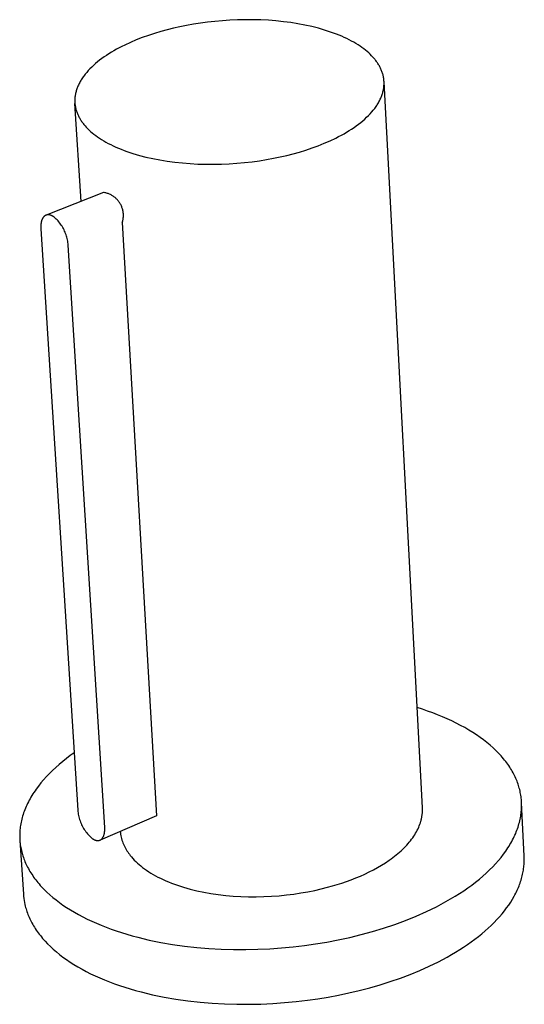
# Model space of a CAD drawing. Units: millimetres. Extents: x -296 to 339, y -296 to 302.
# Drawn here: x -296 to -253, y -296 to -213 of the extents above; entities that cross this region are included whole.
import ezdxf

# ---------------------------------------------------------------- set-up
doc = ezdxf.new("R2010")
doc.units = ezdxf.units.MM
doc.header["$MEASUREMENT"] = 0
doc.layers.add('Default', color=7, linetype='Continuous', true_color=0x000000)

msp = doc.modelspace()

# ---------------------------------------------------------------- linework, layer by layer
at = {"layer": 'Default', "color": 7, "true_color": 0xffffff}
for p, q in [((-280.937, -213.196), (-281.517, -213.299)), ((-280.341, -213.102), (-280.937, -213.196)), ((-279.732, -213.021), (-280.341, -213.102)), ((-279.11, -212.952), (-279.732, -213.021)), ((-278.477, -212.896), (-279.11, -212.952)), ((-277.836, -212.853), (-278.477, -212.896)), ((-277.188, -212.825), (-277.836, -212.853)), ((-276.536, -212.812), (-277.188, -212.825)), ((-275.882, -212.814), (-276.536, -212.812)), ((-275.23, -212.832), (-275.882, -212.814)), ((-274.58, -212.866), (-275.23, -212.832)), ((-273.936, -212.916), (-274.58, -212.866)), ((-273.301, -212.981), (-273.936, -212.916)), ((-272.677, -213.063), (-273.301, -212.981)), ((-272.067, -213.16), (-272.677, -213.063)), ((-271.473, -213.271), (-272.067, -213.16)), ((-284.228, -213.974), (-284.754, -214.146)), ((-283.696, -213.815), (-284.228, -213.974)), ((-283.161, -213.668), (-283.696, -213.815)), ((-282.625, -213.535), (-283.161, -213.668)), ((-282.08, -213.413), (-282.625, -213.535)), ((-281.517, -213.299), (-282.08, -213.413)), ((-270.896, -213.398), (-271.473, -213.271)), ((-270.34, -213.538), (-270.896, -213.398)), ((-269.807, -213.692), (-270.34, -213.538)), ((-269.549, -213.774), (-269.807, -213.692)), ((-269.297, -213.858), (-269.549, -213.774)), ((-269.051, -213.946), (-269.297, -213.858)), ((-268.812, -214.036), (-269.051, -213.946)), ((-286.282, -214.743), (-286.766, -214.967)), ((-285.784, -214.531), (-286.282, -214.743)), ((-285.274, -214.332), (-285.784, -214.531)), ((-284.754, -214.146), (-285.274, -214.332)), ((-268.58, -214.129), (-268.812, -214.036)), ((-268.354, -214.224), (-268.58, -214.129)), ((-268.136, -214.322), (-268.354, -214.224)), ((-267.924, -214.421), (-268.136, -214.322)), ((-267.719, -214.524), (-267.924, -214.421)), ((-267.522, -214.628), (-267.719, -214.524)), ((-267.332, -214.734), (-267.522, -214.628)), ((-267.149, -214.841), (-267.332, -214.734)), ((-266.973, -214.95), (-267.149, -214.841)), ((-287.899, -215.579), (-288.11, -215.71)), ((-287.682, -215.451), (-287.899, -215.579)), ((-287.46, -215.326), (-287.682, -215.451)), ((-287.234, -215.203), (-287.46, -215.326)), ((-287.002, -215.084), (-287.234, -215.203)), ((-286.766, -214.967), (-287.002, -215.084)), ((-266.804, -215.061), (-266.973, -214.95)), ((-266.643, -215.173), (-266.804, -215.061)), ((-266.489, -215.287), (-266.643, -215.173)), ((-266.342, -215.401), (-266.489, -215.287)), ((-266.203, -215.516), (-266.342, -215.401)), ((-266.07, -215.633), (-266.203, -215.516)), ((-265.945, -215.75), (-266.07, -215.633)), ((-289.072, -216.4), (-289.244, -216.544)), ((-288.892, -216.258), (-289.072, -216.4)), ((-288.706, -216.117), (-288.892, -216.258)), ((-288.514, -215.979), (-288.706, -216.117)), ((-288.315, -215.843), (-288.514, -215.979)), ((-288.11, -215.71), (-288.315, -215.843)), ((-265.827, -215.867), (-265.945, -215.75)), ((-265.716, -215.985), (-265.827, -215.867)), ((-265.61, -216.105), (-265.716, -215.985)), ((-265.559, -216.165), (-265.61, -216.105)), ((-265.51, -216.227), (-265.559, -216.165)), ((-265.462, -216.288), (-265.51, -216.227)), ((-265.415, -216.351), (-265.462, -216.288)), ((-265.369, -216.414), (-265.415, -216.351)), ((-265.325, -216.478), (-265.369, -216.414)), ((-265.283, -216.542), (-265.325, -216.478)), ((-265.242, -216.607), (-265.283, -216.542)), ((-290.057, -217.367), (-290.119, -217.443)), ((-289.993, -217.29), (-290.057, -217.367)), ((-289.858, -217.138), (-289.993, -217.29)), ((-289.716, -216.988), (-289.858, -217.138)), ((-289.566, -216.838), (-289.716, -216.988)), ((-289.409, -216.69), (-289.566, -216.838)), ((-289.244, -216.544), (-289.409, -216.69)), ((-265.202, -216.673), (-265.242, -216.607)), ((-265.164, -216.739), (-265.202, -216.673)), ((-265.128, -216.805), (-265.164, -216.739)), ((-265.093, -216.872), (-265.128, -216.805)), ((-265.06, -216.94), (-265.093, -216.872)), ((-265.028, -217.008), (-265.06, -216.94)), ((-264.998, -217.077), (-265.028, -217.008)), ((-264.97, -217.147), (-264.998, -217.077)), ((-264.943, -217.216), (-264.97, -217.147)), ((-264.918, -217.287), (-264.943, -217.216)), ((-264.895, -217.358), (-264.918, -217.287)), ((-264.874, -217.429), (-264.895, -217.358)), ((-290.583, -218.142), (-290.624, -218.22)), ((-290.54, -218.064), (-290.583, -218.142)), ((-290.495, -217.986), (-290.54, -218.064)), ((-290.447, -217.908), (-290.495, -217.986)), ((-290.398, -217.83), (-290.447, -217.908)), ((-290.346, -217.752), (-290.398, -217.83)), ((-290.292, -217.675), (-290.346, -217.752)), ((-290.237, -217.598), (-290.292, -217.675)), ((-290.179, -217.52), (-290.237, -217.598)), ((-290.119, -217.443), (-290.179, -217.52)), ((-264.854, -217.501), (-264.874, -217.429)), ((-264.837, -217.573), (-264.854, -217.501)), ((-264.821, -217.645), (-264.837, -217.573)), ((-264.807, -217.718), (-264.821, -217.645)), ((-264.795, -217.792), (-264.807, -217.718)), ((-264.785, -217.866), (-264.795, -217.792)), ((-264.777, -217.94), (-264.785, -217.866)), ((-264.771, -218.015), (-264.777, -217.94)), ((-264.766, -218.09), (-264.771, -218.015)), ((-264.764, -218.165), (-264.766, -218.09)), ((-261.512, -279.741), (-264.766, -218.09)), ((-264.764, -218.241), (-264.764, -218.165)), ((-290.917, -219), (-290.934, -219.078)), ((-290.897, -218.923), (-290.917, -219)), ((-290.875, -218.845), (-290.897, -218.923)), ((-290.852, -218.767), (-290.875, -218.845)), ((-290.825, -218.689), (-290.852, -218.767)), ((-290.797, -218.611), (-290.825, -218.689)), ((-290.767, -218.533), (-290.797, -218.611)), ((-290.734, -218.454), (-290.767, -218.533)), ((-290.7, -218.376), (-290.734, -218.454)), ((-290.663, -218.298), (-290.7, -218.376)), ((-290.624, -218.22), (-290.663, -218.298)), ((-264.898, -219.089), (-264.876, -219.011)), ((-264.876, -219.011), (-264.855, -218.933)), ((-264.855, -218.933), (-264.836, -218.855)), ((-264.836, -218.855), (-264.82, -218.778)), ((-264.82, -218.778), (-264.806, -218.7)), ((-264.806, -218.7), (-264.794, -218.623)), ((-264.794, -218.623), (-264.783, -218.546)), ((-264.783, -218.546), (-264.775, -218.469)), ((-264.775, -218.469), (-264.77, -218.393)), ((-264.77, -218.393), (-264.766, -218.316)), ((-264.766, -218.316), (-264.764, -218.241)), ((-290.999, -219.615), (-291, -219.69)), ((-291, -219.69), (-290.999, -219.766)), ((-290.996, -219.539), (-290.999, -219.615)), ((-290.999, -219.766), (-290.996, -219.841)), ((-290.991, -219.462), (-290.996, -219.539)), ((-290.996, -219.841), (-290.991, -219.916)), ((-290.984, -219.386), (-290.991, -219.462)), ((-290.974, -219.309), (-290.984, -219.386)), ((-290.963, -219.232), (-290.974, -219.309)), ((-290.95, -219.155), (-290.963, -219.232)), ((-290.934, -219.078), (-290.95, -219.155)), ((-265.292, -219.952), (-265.245, -219.873)), ((-265.245, -219.873), (-265.201, -219.795)), ((-265.201, -219.795), (-265.159, -219.716)), ((-265.159, -219.716), (-265.118, -219.638)), ((-265.118, -219.638), (-265.081, -219.559)), ((-265.081, -219.559), (-265.045, -219.481)), ((-265.045, -219.481), (-265.011, -219.402)), ((-265.011, -219.402), (-264.98, -219.324)), ((-264.98, -219.324), (-264.951, -219.246)), ((-264.951, -219.246), (-264.923, -219.167)), ((-264.923, -219.167), (-264.898, -219.089)), ((-290.991, -219.916), (-290.984, -219.99)), ((-290.473, -228.238), (-290.991, -219.916)), ((-290.984, -219.99), (-290.975, -220.064)), ((-290.975, -220.064), (-290.964, -220.137)), ((-290.964, -220.137), (-290.951, -220.211)), ((-290.951, -220.211), (-290.936, -220.284)), ((-290.936, -220.284), (-290.92, -220.356)), ((-290.92, -220.356), (-290.901, -220.428)), ((-290.901, -220.428), (-290.881, -220.499)), ((-290.881, -220.499), (-290.859, -220.571)), ((-290.859, -220.571), (-290.835, -220.641)), ((-290.835, -220.641), (-290.81, -220.711)), ((-290.81, -220.711), (-290.783, -220.781)), ((-265.943, -220.802), (-265.806, -220.649)), ((-265.806, -220.649), (-265.677, -220.496)), ((-265.677, -220.496), (-265.616, -220.419)), ((-265.616, -220.419), (-265.556, -220.341)), ((-265.556, -220.341), (-265.499, -220.264)), ((-265.499, -220.264), (-265.444, -220.186)), ((-265.444, -220.186), (-265.391, -220.108)), ((-265.391, -220.108), (-265.34, -220.03)), ((-265.34, -220.03), (-265.292, -219.952)), ((-290.783, -220.781), (-290.754, -220.85)), ((-290.754, -220.85), (-290.723, -220.919)), ((-290.723, -220.919), (-290.691, -220.987)), ((-290.691, -220.987), (-290.657, -221.054)), ((-290.657, -221.054), (-290.621, -221.121)), ((-290.621, -221.121), (-290.584, -221.188)), ((-290.584, -221.188), (-290.545, -221.254)), ((-290.545, -221.254), (-290.505, -221.319)), ((-290.505, -221.319), (-290.463, -221.384)), ((-290.463, -221.384), (-290.42, -221.448)), ((-290.42, -221.448), (-290.375, -221.511)), ((-290.375, -221.511), (-290.329, -221.574)), ((-266.928, -221.686), (-266.746, -221.543)), ((-266.746, -221.543), (-266.57, -221.398)), ((-266.57, -221.398), (-266.402, -221.251)), ((-266.402, -221.251), (-266.241, -221.103)), ((-266.241, -221.103), (-266.088, -220.953)), ((-266.088, -220.953), (-265.943, -220.802)), ((-290.329, -221.574), (-290.282, -221.637)), ((-290.282, -221.637), (-290.233, -221.698)), ((-290.233, -221.698), (-290.183, -221.76)), ((-290.183, -221.76), (-290.131, -221.82)), ((-290.131, -221.82), (-290.024, -221.94)), ((-290.024, -221.94), (-289.909, -222.06)), ((-289.909, -222.06), (-289.787, -222.18)), ((-289.787, -222.18), (-289.657, -222.298)), ((-289.657, -222.298), (-289.521, -222.416)), ((-268.161, -222.493), (-267.94, -222.365)), ((-267.94, -222.365), (-267.726, -222.234)), ((-267.726, -222.234), (-267.517, -222.101)), ((-267.517, -222.101), (-267.314, -221.965)), ((-267.314, -221.965), (-267.118, -221.826)), ((-267.118, -221.826), (-266.928, -221.686)), ((-289.521, -222.416), (-289.377, -222.533)), ((-289.377, -222.533), (-289.225, -222.649)), ((-289.225, -222.649), (-289.066, -222.764)), ((-289.066, -222.764), (-288.899, -222.878)), ((-288.899, -222.878), (-288.725, -222.99)), ((-288.725, -222.99), (-288.543, -223.101)), ((-288.543, -223.101), (-288.354, -223.21)), ((-288.354, -223.21), (-288.157, -223.317)), ((-269.836, -223.309), (-269.336, -223.091)), ((-269.336, -223.091), (-268.852, -222.861)), ((-268.852, -222.861), (-268.617, -222.742)), ((-268.617, -222.742), (-268.386, -222.619)), ((-268.386, -222.619), (-268.161, -222.493)), ((-288.157, -223.317), (-287.953, -223.422)), ((-287.953, -223.422), (-287.742, -223.525)), ((-287.742, -223.525), (-287.523, -223.625)), ((-287.523, -223.625), (-287.297, -223.723)), ((-287.297, -223.723), (-287.064, -223.819)), ((-287.064, -223.819), (-286.823, -223.912)), ((-286.823, -223.912), (-286.576, -224.002)), ((-286.576, -224.002), (-286.323, -224.09)), ((-272.481, -224.199), (-271.94, -224.048)), ((-271.94, -224.048), (-271.402, -223.883)), ((-271.402, -223.883), (-270.871, -223.705)), ((-270.871, -223.705), (-270.348, -223.514)), ((-270.348, -223.514), (-269.836, -223.309)), ((-286.323, -224.09), (-286.063, -224.174)), ((-286.063, -224.174), (-285.524, -224.333)), ((-285.524, -224.333), (-284.961, -224.479)), ((-284.961, -224.479), (-284.377, -224.61)), ((-284.377, -224.61), (-283.774, -224.726)), ((-283.774, -224.726), (-283.154, -224.827)), ((-283.154, -224.827), (-282.519, -224.911)), ((-276.598, -224.942), (-275.964, -224.87)), ((-275.964, -224.87), (-275.344, -224.785)), ((-275.344, -224.785), (-274.738, -224.689)), ((-274.738, -224.689), (-274.149, -224.581)), ((-274.149, -224.581), (-273.577, -224.463)), ((-273.577, -224.463), (-273.024, -224.336)), ((-273.024, -224.336), (-272.481, -224.199)), ((-282.519, -224.911), (-281.873, -224.979)), ((-281.873, -224.979), (-281.217, -225.031)), ((-281.217, -225.031), (-280.555, -225.066)), ((-280.555, -225.066), (-279.889, -225.085)), ((-279.889, -225.085), (-279.223, -225.087)), ((-279.223, -225.087), (-278.558, -225.073)), ((-278.558, -225.073), (-277.897, -225.044)), ((-277.897, -225.044), (-277.243, -225)), ((-277.243, -225), (-276.598, -224.942)), ((-288.572, -227.485), (-293.428, -229.41)), ((-288.504, -227.495), (-288.572, -227.485)), ((-288.437, -227.509), (-288.504, -227.495)), ((-288.37, -227.524), (-288.437, -227.509)), ((-288.304, -227.542), (-288.37, -227.524)), ((-288.238, -227.562), (-288.304, -227.542)), ((-288.173, -227.584), (-288.238, -227.562)), ((-288.109, -227.608), (-288.173, -227.584)), ((-288.046, -227.635), (-288.109, -227.608)), ((-287.984, -227.664), (-288.046, -227.635)), ((-287.923, -227.695), (-287.984, -227.664)), ((-287.863, -227.728), (-287.923, -227.695)), ((-287.804, -227.764), (-287.863, -227.728)), ((-287.746, -227.801), (-287.804, -227.764)), ((-287.69, -227.84), (-287.746, -227.801)), ((-287.635, -227.881), (-287.69, -227.84)), ((-287.582, -227.924), (-287.635, -227.881)), ((-287.53, -227.969), (-287.582, -227.924)), ((-287.48, -228.016), (-287.53, -227.969)), ((-287.431, -228.064), (-287.48, -228.016)), ((-287.384, -228.114), (-287.431, -228.064)), ((-287.339, -228.166), (-287.384, -228.114)), ((-287.296, -228.219), (-287.339, -228.166)), ((-287.255, -228.274), (-287.296, -228.219)), ((-287.215, -228.33), (-287.255, -228.274)), ((-287.178, -228.387), (-287.215, -228.33)), ((-287.142, -228.446), (-287.178, -228.387)), ((-287.109, -228.506), (-287.142, -228.446)), ((-287.078, -228.567), (-287.109, -228.506)), ((-287.048, -228.629), (-287.078, -228.567)), ((-287.021, -228.692), (-287.048, -228.629)), ((-286.997, -228.756), (-287.021, -228.692)), ((-286.974, -228.821), (-286.997, -228.756)), ((-286.954, -228.886), (-286.974, -228.821)), ((-286.936, -228.952), (-286.954, -228.886)), ((-286.92, -229.019), (-286.936, -228.952)), ((-286.907, -229.086), (-286.92, -229.019)), ((-293.823, -229.905), (-293.833, -229.938)), ((-293.814, -229.873), (-293.823, -229.905)), ((-293.803, -229.841), (-293.814, -229.873)), ((-293.792, -229.811), (-293.803, -229.841)), ((-293.78, -229.781), (-293.792, -229.811)), ((-293.767, -229.752), (-293.78, -229.781)), ((-293.754, -229.724), (-293.767, -229.752)), ((-293.739, -229.696), (-293.754, -229.724)), ((-293.732, -229.683), (-293.739, -229.696)), ((-293.724, -229.67), (-293.732, -229.683)), ((-293.717, -229.657), (-293.724, -229.67)), ((-293.709, -229.645), (-293.717, -229.657)), ((-293.701, -229.633), (-293.709, -229.645)), ((-293.693, -229.621), (-293.701, -229.633)), ((-293.684, -229.609), (-293.693, -229.621)), ((-293.676, -229.597), (-293.684, -229.609)), ((-293.667, -229.586), (-293.676, -229.597)), ((-293.658, -229.575), (-293.667, -229.586)), ((-293.649, -229.565), (-293.658, -229.575)), ((-293.64, -229.554), (-293.649, -229.565)), ((-293.631, -229.544), (-293.64, -229.554)), ((-293.621, -229.535), (-293.631, -229.544)), ((-293.612, -229.525), (-293.621, -229.535)), ((-293.602, -229.516), (-293.612, -229.525)), ((-293.592, -229.507), (-293.602, -229.516)), ((-293.582, -229.498), (-293.592, -229.507)), ((-293.572, -229.49), (-293.582, -229.498)), ((-293.561, -229.482), (-293.572, -229.49)), ((-293.551, -229.474), (-293.561, -229.482)), ((-293.54, -229.467), (-293.551, -229.474)), ((-293.529, -229.46), (-293.54, -229.467)), ((-293.519, -229.453), (-293.529, -229.46)), ((-293.508, -229.447), (-293.519, -229.453)), ((-293.496, -229.44), (-293.508, -229.447)), ((-293.485, -229.435), (-293.496, -229.44)), ((-293.474, -229.429), (-293.485, -229.435)), ((-293.462, -229.424), (-293.474, -229.429)), ((-293.451, -229.419), (-293.462, -229.424)), ((-293.439, -229.414), (-293.451, -229.419)), ((-293.427, -229.41), (-293.439, -229.414)), ((-293.416, -229.406), (-293.427, -229.41)), ((-293.404, -229.402), (-293.416, -229.406)), ((-293.392, -229.399), (-293.404, -229.402)), ((-293.379, -229.396), (-293.392, -229.399)), ((-293.367, -229.393), (-293.379, -229.396)), ((-293.355, -229.39), (-293.367, -229.393)), ((-293.343, -229.388), (-293.355, -229.39)), ((-293.33, -229.386), (-293.343, -229.388)), ((-293.318, -229.385), (-293.33, -229.386)), ((-293.305, -229.383), (-293.318, -229.385)), ((-293.292, -229.382), (-293.305, -229.383)), ((-293.28, -229.382), (-293.292, -229.382)), ((-293.267, -229.381), (-293.28, -229.382)), ((-293.254, -229.381), (-293.267, -229.381)), ((-293.241, -229.381), (-293.254, -229.381)), ((-293.228, -229.382), (-293.241, -229.381)), ((-293.215, -229.383), (-293.228, -229.382)), ((-293.202, -229.384), (-293.215, -229.383)), ((-293.189, -229.385), (-293.202, -229.384)), ((-293.176, -229.387), (-293.189, -229.385)), ((-293.163, -229.388), (-293.176, -229.387)), ((-293.15, -229.391), (-293.163, -229.388)), ((-293.137, -229.393), (-293.15, -229.391)), ((-293.124, -229.396), (-293.137, -229.393)), ((-293.111, -229.399), (-293.124, -229.396)), ((-293.098, -229.402), (-293.111, -229.399)), ((-293.084, -229.405), (-293.098, -229.402)), ((-293.071, -229.409), (-293.084, -229.405)), ((-293.045, -229.417), (-293.071, -229.409)), ((-293.019, -229.426), (-293.045, -229.417)), ((-292.992, -229.436), (-293.019, -229.426)), ((-292.966, -229.447), (-292.992, -229.436)), ((-292.94, -229.459), (-292.966, -229.447)), ((-292.914, -229.472), (-292.94, -229.459)), ((-292.888, -229.485), (-292.914, -229.472)), ((-292.862, -229.5), (-292.888, -229.485)), ((-292.836, -229.515), (-292.862, -229.5)), ((-292.749, -229.587), (-292.836, -229.515)), ((-292.664, -229.662), (-292.749, -229.587)), ((-292.581, -229.74), (-292.664, -229.662)), ((-292.501, -229.82), (-292.581, -229.74)), ((-292.424, -229.904), (-292.501, -229.82)), ((-292.349, -229.99), (-292.424, -229.904)), ((-286.95, -229.969), (-286.932, -229.903)), ((-286.932, -229.903), (-286.917, -229.836)), ((-286.917, -229.836), (-286.904, -229.769)), ((-286.896, -229.154), (-286.907, -229.086)), ((-286.904, -229.769), (-286.894, -229.701)), ((-286.887, -229.222), (-286.896, -229.154)), ((-286.894, -229.701), (-286.886, -229.633)), ((-286.881, -229.291), (-286.887, -229.222)), ((-286.886, -229.633), (-286.88, -229.565)), ((-286.877, -229.359), (-286.881, -229.291)), ((-286.88, -229.565), (-286.877, -229.496)), ((-286.876, -229.428), (-286.877, -229.359)), ((-286.877, -229.496), (-286.876, -229.428)), ((-293.886, -230.335), (-293.887, -230.412)), ((-293.887, -230.412), (-293.885, -230.488)), ((-293.882, -230.26), (-293.886, -230.335)), ((-293.885, -230.488), (-293.882, -230.566)), ((-293.88, -230.222), (-293.882, -230.26)), ((-293.882, -230.566), (-290.745, -279.935)), ((-293.876, -230.185), (-293.88, -230.222)), ((-293.872, -230.148), (-293.876, -230.185)), ((-293.867, -230.112), (-293.872, -230.148)), ((-293.862, -230.076), (-293.867, -230.112)), ((-293.855, -230.041), (-293.862, -230.076)), ((-293.849, -230.006), (-293.855, -230.041)), ((-293.841, -229.972), (-293.849, -230.006)), ((-293.833, -229.938), (-293.841, -229.972)), ((-292.278, -230.078), (-292.349, -229.99)), ((-292.21, -230.169), (-292.278, -230.078)), ((-292.144, -230.261), (-292.21, -230.169)), ((-292.082, -230.356), (-292.144, -230.261)), ((-292.023, -230.454), (-292.082, -230.356)), ((-291.968, -230.553), (-292.023, -230.454)), ((-291.915, -230.653), (-291.968, -230.553)), ((-291.866, -230.756), (-291.915, -230.653)), ((-291.821, -230.86), (-291.866, -230.756)), ((-286.969, -230.035), (-286.95, -229.969)), ((-286.969, -230.035), (-284.069, -280.41)), ((-291.779, -230.966), (-291.821, -230.86)), ((-291.741, -231.073), (-291.779, -230.966)), ((-291.706, -231.181), (-291.741, -231.073)), ((-291.675, -231.29), (-291.706, -231.181)), ((-291.648, -231.4), (-291.675, -231.29)), ((-291.624, -231.511), (-291.648, -231.4)), ((-291.605, -231.623), (-291.624, -231.511)), ((-291.588, -231.736), (-291.605, -231.623)), ((-291.576, -231.848), (-291.588, -231.736)), ((-291.568, -231.962), (-291.576, -231.848)), ((-288.466, -281.413), (-291.568, -231.962)), ((-261.512, -271.372), (-261.961, -271.229)), ((-261.071, -271.521), (-261.512, -271.372)), ((-260.639, -271.676), (-261.071, -271.521)), ((-260.217, -271.838), (-260.639, -271.676)), ((-259.805, -272.006), (-260.217, -271.838)), ((-259.404, -272.179), (-259.805, -272.006)), ((-259.013, -272.359), (-259.404, -272.179)), ((-258.634, -272.543), (-259.013, -272.359)), ((-258.266, -272.733), (-258.634, -272.543)), ((-257.911, -272.928), (-258.266, -272.733)), ((-257.567, -273.128), (-257.911, -272.928)), ((-257.235, -273.332), (-257.567, -273.128)), ((-256.916, -273.54), (-257.235, -273.332)), ((-256.61, -273.752), (-256.916, -273.54)), ((-256.317, -273.968), (-256.61, -273.752)), ((-256.037, -274.188), (-256.317, -273.968)), ((-255.77, -274.41), (-256.037, -274.188)), ((-291.055, -275.062), (-291.39, -275.304)), ((-255.516, -274.636), (-255.77, -274.41)), ((-255.275, -274.864), (-255.516, -274.636)), ((-255.047, -275.095), (-255.275, -274.864)), ((-292.027, -275.799), (-292.328, -276.051)), ((-291.714, -275.549), (-292.027, -275.799)), ((-291.39, -275.304), (-291.714, -275.549)), ((-254.939, -275.211), (-255.047, -275.095)), ((-254.833, -275.328), (-254.939, -275.211)), ((-254.731, -275.445), (-254.833, -275.328)), ((-254.632, -275.562), (-254.731, -275.445)), ((-254.536, -275.68), (-254.632, -275.562)), ((-254.444, -275.799), (-254.536, -275.68)), ((-254.355, -275.917), (-254.444, -275.799)), ((-292.893, -276.564), (-293.157, -276.825)), ((-292.617, -276.306), (-292.893, -276.564)), ((-292.328, -276.051), (-292.617, -276.306)), ((-254.269, -276.036), (-254.355, -275.917)), ((-254.187, -276.155), (-254.269, -276.036)), ((-254.107, -276.275), (-254.187, -276.155)), ((-254.031, -276.395), (-254.107, -276.275)), ((-253.958, -276.514), (-254.031, -276.395)), ((-253.888, -276.634), (-253.958, -276.514)), ((-253.822, -276.755), (-253.888, -276.634)), ((-293.645, -277.351), (-293.87, -277.617)), ((-293.408, -277.087), (-293.645, -277.351)), ((-293.157, -276.825), (-293.408, -277.087)), ((-253.758, -276.875), (-253.822, -276.755)), ((-253.698, -276.995), (-253.758, -276.875)), ((-253.64, -277.115), (-253.698, -276.995)), ((-253.586, -277.236), (-253.64, -277.115)), ((-253.535, -277.356), (-253.586, -277.236)), ((-253.486, -277.476), (-253.535, -277.356)), ((-253.441, -277.596), (-253.486, -277.476)), ((-294.374, -278.287), (-294.465, -278.421)), ((-294.28, -278.152), (-294.374, -278.287)), ((-294.082, -277.884), (-294.28, -278.152)), ((-293.87, -277.617), (-294.082, -277.884)), ((-253.399, -277.716), (-253.441, -277.596)), ((-253.359, -277.836), (-253.399, -277.716)), ((-253.323, -277.956), (-253.359, -277.836)), ((-253.29, -278.073), (-253.323, -277.956)), ((-253.259, -278.191), (-253.29, -278.073)), ((-253.231, -278.309), (-253.259, -278.191)), ((-253.206, -278.429), (-253.231, -278.309)), ((-294.939, -279.23), (-295.006, -279.365)), ((-294.868, -279.095), (-294.939, -279.23)), ((-294.794, -278.961), (-294.868, -279.095)), ((-294.717, -278.826), (-294.794, -278.961)), ((-294.636, -278.691), (-294.717, -278.826)), ((-294.552, -278.556), (-294.636, -278.691)), ((-294.465, -278.421), (-294.552, -278.556)), ((-253.183, -278.549), (-253.206, -278.429)), ((-253.162, -278.67), (-253.183, -278.549)), ((-253.145, -278.792), (-253.162, -278.67)), ((-253.13, -278.915), (-253.145, -278.792)), ((-253.117, -279.038), (-253.13, -278.915)), ((-253.108, -279.163), (-253.117, -279.038)), ((-253.101, -279.288), (-253.108, -279.163)), ((-295.292, -280.036), (-295.34, -280.17)), ((-295.242, -279.902), (-295.292, -280.036)), ((-295.188, -279.768), (-295.242, -279.902)), ((-295.13, -279.634), (-295.188, -279.768)), ((-295.07, -279.499), (-295.13, -279.634)), ((-295.006, -279.365), (-295.07, -279.499)), ((-290.745, -279.935), (-290.735, -280.051)), ((-290.735, -280.051), (-290.721, -280.167)), ((-261.513, -280.112), (-261.51, -280.05)), ((-261.509, -279.802), (-261.512, -279.741)), ((-261.51, -280.05), (-261.508, -279.988)), ((-261.508, -279.864), (-261.509, -279.802)), ((-261.507, -279.926), (-261.508, -279.864)), ((-261.508, -279.988), (-261.507, -279.926)), ((-253.134, -280.182), (-253.12, -280.052)), ((-253.12, -280.052), (-253.11, -279.923)), ((-253.11, -279.923), (-253.102, -279.795)), ((-253.102, -279.795), (-253.097, -279.667)), ((-253.097, -279.413), (-253.101, -279.288)), ((-252.875, -283.837), (-253.101, -279.288)), ((-253.096, -279.54), (-253.097, -279.413)), ((-253.097, -279.667), (-253.096, -279.54)), ((-295.529, -280.833), (-295.557, -280.964)), ((-295.497, -280.701), (-295.529, -280.833)), ((-295.463, -280.569), (-295.497, -280.701)), ((-295.425, -280.436), (-295.463, -280.569)), ((-295.384, -280.303), (-295.425, -280.436)), ((-295.34, -280.17), (-295.384, -280.303)), ((-290.721, -280.167), (-290.703, -280.282)), ((-290.703, -280.282), (-290.681, -280.396)), ((-290.681, -280.396), (-290.656, -280.51)), ((-290.656, -280.51), (-290.626, -280.623)), ((-290.626, -280.623), (-290.593, -280.735)), ((-290.593, -280.735), (-290.556, -280.846)), ((-290.556, -280.846), (-290.515, -280.955)), ((-284.069, -280.41), (-288.849, -282.47)), ((-261.681, -281), (-261.642, -280.872)), ((-261.642, -280.872), (-261.625, -280.808)), ((-261.625, -280.808), (-261.609, -280.744)), ((-261.609, -280.744), (-261.594, -280.681)), ((-261.594, -280.681), (-261.58, -280.617)), ((-261.58, -280.617), (-261.567, -280.553)), ((-261.567, -280.553), (-261.556, -280.49)), ((-261.556, -280.49), (-261.546, -280.427)), ((-261.546, -280.427), (-261.537, -280.364)), ((-261.537, -280.364), (-261.529, -280.301)), ((-261.529, -280.301), (-261.523, -280.238)), ((-261.523, -280.238), (-261.517, -280.175)), ((-261.517, -280.175), (-261.513, -280.112)), ((-253.281, -280.971), (-253.249, -280.838)), ((-253.249, -280.838), (-253.219, -280.706)), ((-253.219, -280.706), (-253.193, -280.574)), ((-253.193, -280.574), (-253.17, -280.443)), ((-253.17, -280.443), (-253.151, -280.312)), ((-253.151, -280.312), (-253.134, -280.182)), ((-295.662, -281.743), (-295.668, -281.871)), ((-295.652, -281.614), (-295.662, -281.743)), ((-295.639, -281.486), (-295.652, -281.614)), ((-295.623, -281.356), (-295.639, -281.486)), ((-295.604, -281.226), (-295.623, -281.356)), ((-295.582, -281.095), (-295.604, -281.226)), ((-295.557, -280.964), (-295.582, -281.095)), ((-290.515, -280.955), (-290.471, -281.063)), ((-290.471, -281.063), (-290.423, -281.169)), ((-290.423, -281.169), (-290.371, -281.274)), ((-290.371, -281.274), (-290.316, -281.377)), ((-290.316, -281.377), (-290.258, -281.478)), ((-290.258, -281.478), (-290.196, -281.576)), ((-290.196, -281.576), (-290.131, -281.673)), ((-290.131, -281.673), (-290.062, -281.768)), ((-288.472, -281.778), (-288.468, -281.743)), ((-288.468, -281.743), (-288.466, -281.707)), ((-288.462, -281.487), (-288.466, -281.413)), ((-288.466, -281.707), (-288.464, -281.671)), ((-288.464, -281.671), (-288.462, -281.635)), ((-288.461, -281.561), (-288.462, -281.487)), ((-288.462, -281.635), (-288.461, -281.561)), ((-287.142, -281.734), (-287.128, -281.859)), ((-262.013, -281.77), (-261.946, -281.642)), ((-261.946, -281.642), (-261.883, -281.513)), ((-261.883, -281.513), (-261.825, -281.385)), ((-261.825, -281.385), (-261.772, -281.257)), ((-261.772, -281.257), (-261.724, -281.128)), ((-261.724, -281.128), (-261.681, -281)), ((-253.544, -281.775), (-253.492, -281.64)), ((-253.492, -281.64), (-253.443, -281.506)), ((-253.443, -281.506), (-253.398, -281.372)), ((-253.398, -281.372), (-253.356, -281.238)), ((-253.356, -281.238), (-253.317, -281.104)), ((-253.317, -281.104), (-253.281, -280.971)), ((-295.672, -281.998), (-295.674, -282.124)), ((-295.674, -282.124), (-295.672, -282.25)), ((-295.668, -281.871), (-295.672, -281.998)), ((-295.672, -282.25), (-295.667, -282.375)), ((-295.667, -282.375), (-295.66, -282.5)), ((-295.66, -282.5), (-295.65, -282.624)), ((-295.66, -282.503), (-295.361, -287.071)), ((-290.062, -281.768), (-289.991, -281.86)), ((-289.991, -281.86), (-289.916, -281.949)), ((-289.916, -281.949), (-289.839, -282.036)), ((-289.839, -282.036), (-289.758, -282.121)), ((-289.758, -282.121), (-289.675, -282.203)), ((-289.675, -282.203), (-289.589, -282.281)), ((-289.589, -282.281), (-289.5, -282.357)), ((-289.5, -282.357), (-289.475, -282.373)), ((-289.475, -282.373), (-289.449, -282.388)), ((-289.449, -282.388), (-289.424, -282.403)), ((-289.424, -282.403), (-289.398, -282.417)), ((-289.398, -282.417), (-289.372, -282.43)), ((-289.372, -282.43), (-289.347, -282.442)), ((-289.347, -282.442), (-289.321, -282.453)), ((-289.321, -282.453), (-289.295, -282.464)), ((-289.295, -282.464), (-289.269, -282.473)), ((-289.269, -282.473), (-289.243, -282.482)), ((-289.243, -282.482), (-289.23, -282.486)), ((-289.23, -282.486), (-289.217, -282.489)), ((-289.217, -282.489), (-289.204, -282.493)), ((-289.204, -282.493), (-289.191, -282.496)), ((-289.191, -282.496), (-289.178, -282.499)), ((-289.178, -282.499), (-289.165, -282.501)), ((-289.165, -282.501), (-289.152, -282.504)), ((-289.152, -282.504), (-289.139, -282.506)), ((-289.139, -282.506), (-289.127, -282.508)), ((-289.127, -282.508), (-289.114, -282.509)), ((-289.114, -282.509), (-289.101, -282.51)), ((-289.101, -282.51), (-289.088, -282.511)), ((-289.088, -282.511), (-289.076, -282.512)), ((-289.076, -282.512), (-289.063, -282.512)), ((-289.063, -282.512), (-289.051, -282.513)), ((-289.051, -282.513), (-289.038, -282.512)), ((-289.038, -282.512), (-289.026, -282.512)), ((-289.026, -282.512), (-289.013, -282.511)), ((-289.013, -282.511), (-289.001, -282.51)), ((-289.001, -282.51), (-288.989, -282.509)), ((-288.989, -282.509), (-288.977, -282.507)), ((-288.977, -282.507), (-288.965, -282.505)), ((-288.965, -282.505), (-288.953, -282.503)), ((-288.953, -282.503), (-288.941, -282.501)), ((-288.941, -282.501), (-288.929, -282.498)), ((-288.929, -282.498), (-288.917, -282.495)), ((-288.917, -282.495), (-288.906, -282.491)), ((-288.906, -282.491), (-288.894, -282.488)), ((-288.894, -282.488), (-288.883, -282.484)), ((-288.883, -282.484), (-288.871, -282.479)), ((-288.871, -282.479), (-288.86, -282.475)), ((-288.86, -282.475), (-288.849, -282.47)), ((-288.849, -282.47), (-288.838, -282.465)), ((-288.838, -282.465), (-288.827, -282.459)), ((-288.827, -282.459), (-288.817, -282.453)), ((-288.817, -282.453), (-288.806, -282.447)), ((-288.806, -282.447), (-288.795, -282.441)), ((-288.795, -282.441), (-288.785, -282.434)), ((-288.785, -282.434), (-288.775, -282.427)), ((-288.775, -282.427), (-288.765, -282.42)), ((-288.765, -282.42), (-288.755, -282.412)), ((-288.755, -282.412), (-288.745, -282.404)), ((-288.745, -282.404), (-288.735, -282.396)), ((-288.735, -282.396), (-288.726, -282.387)), ((-288.726, -282.387), (-288.716, -282.379)), ((-288.716, -282.379), (-288.707, -282.37)), ((-288.707, -282.37), (-288.698, -282.36)), ((-288.698, -282.36), (-288.689, -282.351)), ((-288.689, -282.351), (-288.68, -282.341)), ((-288.68, -282.341), (-288.672, -282.331)), ((-288.672, -282.331), (-288.663, -282.32)), ((-288.663, -282.32), (-288.655, -282.309)), ((-288.655, -282.309), (-288.647, -282.298)), ((-288.647, -282.298), (-288.639, -282.287)), ((-288.639, -282.287), (-288.631, -282.276)), ((-288.631, -282.276), (-288.623, -282.264)), ((-288.623, -282.264), (-288.616, -282.252)), ((-288.616, -282.252), (-288.608, -282.24)), ((-288.608, -282.24), (-288.601, -282.227)), ((-288.601, -282.227), (-288.594, -282.214)), ((-288.594, -282.214), (-288.588, -282.201)), ((-288.588, -282.201), (-288.581, -282.188)), ((-288.581, -282.188), (-288.568, -282.161)), ((-288.568, -282.161), (-288.556, -282.133)), ((-288.556, -282.133), (-288.545, -282.104)), ((-288.545, -282.104), (-288.535, -282.075)), ((-288.535, -282.075), (-288.525, -282.044)), ((-288.525, -282.044), (-288.516, -282.013)), ((-288.516, -282.013), (-288.507, -281.981)), ((-288.507, -281.981), (-288.5, -281.949)), ((-288.5, -281.949), (-288.493, -281.916)), ((-288.493, -281.916), (-288.486, -281.882)), ((-288.486, -281.882), (-288.481, -281.848)), ((-288.481, -281.848), (-288.476, -281.813)), ((-288.476, -281.813), (-288.472, -281.778)), ((-287.128, -281.859), (-287.11, -281.982)), ((-287.11, -281.982), (-287.088, -282.105)), ((-287.088, -282.105), (-287.062, -282.227)), ((-287.062, -282.227), (-287.031, -282.349)), ((-287.031, -282.349), (-286.997, -282.469)), ((-286.997, -282.469), (-286.959, -282.588)), ((-286.959, -282.588), (-286.916, -282.705)), ((-262.621, -282.655), (-262.52, -282.53)), ((-262.52, -282.53), (-262.424, -282.405)), ((-262.424, -282.405), (-262.332, -282.279)), ((-262.332, -282.279), (-262.245, -282.152)), ((-262.245, -282.152), (-262.163, -282.025)), ((-262.163, -282.025), (-262.086, -281.898)), ((-262.086, -281.898), (-262.013, -281.77)), ((-254.003, -282.724), (-253.927, -282.588)), ((-253.927, -282.588), (-253.855, -282.453)), ((-253.855, -282.453), (-253.786, -282.317)), ((-253.786, -282.317), (-253.72, -282.181)), ((-253.72, -282.181), (-253.658, -282.046)), ((-253.658, -282.046), (-253.599, -281.91)), ((-253.599, -281.91), (-253.544, -281.775)), ((-295.65, -282.624), (-295.637, -282.747)), ((-295.637, -282.747), (-295.621, -282.869)), ((-295.621, -282.869), (-295.603, -282.99)), ((-295.603, -282.99), (-295.582, -283.111)), ((-295.582, -283.111), (-295.559, -283.231)), ((-295.559, -283.231), (-295.533, -283.35)), ((-295.533, -283.35), (-295.504, -283.468)), ((-286.916, -282.705), (-286.87, -282.822)), ((-286.87, -282.822), (-286.82, -282.936)), ((-286.82, -282.936), (-286.767, -283.049)), ((-286.767, -283.049), (-286.709, -283.16)), ((-286.709, -283.16), (-286.648, -283.269)), ((-286.648, -283.269), (-286.584, -283.376)), ((-286.584, -283.376), (-286.515, -283.481)), ((-263.452, -283.503), (-263.32, -283.385)), ((-263.32, -283.385), (-263.193, -283.266)), ((-263.193, -283.266), (-263.07, -283.146)), ((-263.07, -283.146), (-262.951, -283.025)), ((-262.951, -283.025), (-262.837, -282.902)), ((-262.837, -282.902), (-262.727, -282.779)), ((-262.727, -282.779), (-262.621, -282.655)), ((-254.629, -283.674), (-254.433, -283.403)), ((-254.433, -283.403), (-254.34, -283.268)), ((-254.34, -283.268), (-254.25, -283.132)), ((-254.25, -283.132), (-254.164, -282.996)), ((-254.164, -282.996), (-254.082, -282.86)), ((-254.082, -282.86), (-254.003, -282.724)), ((-295.504, -283.468), (-295.473, -283.587)), ((-295.473, -283.587), (-295.439, -283.706)), ((-295.439, -283.706), (-295.402, -283.825)), ((-295.402, -283.825), (-295.362, -283.944)), ((-295.362, -283.944), (-295.32, -284.063)), ((-295.32, -284.063), (-295.274, -284.182)), ((-295.274, -284.182), (-295.226, -284.302)), ((-286.515, -283.481), (-286.444, -283.583)), ((-286.444, -283.583), (-286.369, -283.683)), ((-286.369, -283.683), (-286.291, -283.781)), ((-286.291, -283.781), (-286.185, -283.91)), ((-286.185, -283.91), (-286.072, -284.039)), ((-286.072, -284.039), (-285.952, -284.167)), ((-285.952, -284.167), (-285.824, -284.295)), ((-264.639, -284.397), (-264.321, -284.183)), ((-264.321, -284.183), (-264.167, -284.073)), ((-264.167, -284.073), (-264.016, -283.962)), ((-264.016, -283.962), (-263.87, -283.849)), ((-263.87, -283.849), (-263.727, -283.735)), ((-263.727, -283.735), (-263.587, -283.62)), ((-263.587, -283.62), (-263.452, -283.503)), ((-255.299, -284.481), (-255.062, -284.213)), ((-255.062, -284.213), (-254.838, -283.944)), ((-254.838, -283.944), (-254.629, -283.674)), ((-252.87, -283.953), (-252.875, -283.837)), ((-252.871, -284.303), (-252.868, -284.185)), ((-252.868, -284.069), (-252.87, -283.953)), ((-252.868, -284.185), (-252.868, -284.069)), ((-295.226, -284.302), (-295.174, -284.421)), ((-295.174, -284.421), (-295.12, -284.541)), ((-295.12, -284.541), (-295.062, -284.66)), ((-295.062, -284.66), (-295.002, -284.78)), ((-295.002, -284.78), (-294.938, -284.899)), ((-294.938, -284.899), (-294.872, -285.019)), ((-294.872, -285.019), (-294.802, -285.138)), ((-285.824, -284.295), (-285.69, -284.421)), ((-285.69, -284.421), (-285.549, -284.547)), ((-285.549, -284.547), (-285.4, -284.672)), ((-285.4, -284.672), (-285.243, -284.795)), ((-285.243, -284.795), (-285.08, -284.917)), ((-285.08, -284.917), (-284.909, -285.038)), ((-284.909, -285.038), (-284.731, -285.157)), ((-266.027, -285.184), (-265.664, -284.998)), ((-265.664, -284.998), (-265.312, -284.805)), ((-265.312, -284.805), (-264.969, -284.605)), ((-264.969, -284.605), (-264.639, -284.397)), ((-256.088, -285.271), (-255.812, -285.01)), ((-255.812, -285.01), (-255.549, -284.746)), ((-255.549, -284.746), (-255.299, -284.481)), ((-252.96, -285.139), (-252.94, -285.018)), ((-252.94, -285.018), (-252.922, -284.897)), ((-252.922, -284.897), (-252.907, -284.778)), ((-252.907, -284.778), (-252.894, -284.658)), ((-252.894, -284.658), (-252.884, -284.539)), ((-252.884, -284.539), (-252.876, -284.421)), ((-252.876, -284.421), (-252.871, -284.303)), ((-294.802, -285.138), (-294.729, -285.257)), ((-294.729, -285.257), (-294.653, -285.376)), ((-294.653, -285.376), (-294.573, -285.495)), ((-294.573, -285.495), (-294.491, -285.613)), ((-294.491, -285.613), (-294.405, -285.731)), ((-294.405, -285.731), (-294.316, -285.849)), ((-294.316, -285.849), (-294.224, -285.967)), ((-284.731, -285.157), (-284.545, -285.274)), ((-284.545, -285.274), (-284.352, -285.389)), ((-284.352, -285.389), (-284.152, -285.502)), ((-284.152, -285.502), (-283.944, -285.612)), ((-283.944, -285.612), (-283.73, -285.72)), ((-283.73, -285.72), (-283.508, -285.826)), ((-283.508, -285.826), (-283.28, -285.929)), ((-283.28, -285.929), (-283.044, -286.029)), ((-267.946, -285.989), (-267.551, -285.845)), ((-267.551, -285.845), (-267.161, -285.692)), ((-267.161, -285.692), (-266.776, -285.531)), ((-266.776, -285.531), (-266.398, -285.361)), ((-266.398, -285.361), (-266.027, -285.184)), ((-256.994, -286.039), (-256.68, -285.786)), ((-256.68, -285.786), (-256.378, -285.53)), ((-256.378, -285.53), (-256.088, -285.271)), ((-253.178, -285.995), (-253.139, -285.872)), ((-253.139, -285.872), (-253.102, -285.749)), ((-253.102, -285.749), (-253.068, -285.626)), ((-253.068, -285.626), (-253.037, -285.504)), ((-253.037, -285.504), (-253.009, -285.382)), ((-253.009, -285.382), (-252.983, -285.26)), ((-252.983, -285.26), (-252.96, -285.139)), ((-294.224, -285.967), (-294.129, -286.084)), ((-294.129, -286.084), (-294.03, -286.201)), ((-294.03, -286.201), (-293.928, -286.318)), ((-293.928, -286.318), (-293.823, -286.434)), ((-293.823, -286.434), (-293.603, -286.664)), ((-293.603, -286.664), (-293.369, -286.893)), ((-283.044, -286.029), (-282.802, -286.126)), ((-282.802, -286.126), (-282.554, -286.22)), ((-282.554, -286.22), (-282.299, -286.31)), ((-282.299, -286.31), (-282.038, -286.397)), ((-282.038, -286.397), (-281.771, -286.481)), ((-281.771, -286.481), (-281.499, -286.561)), ((-281.499, -286.561), (-281.221, -286.637)), ((-281.221, -286.637), (-280.649, -286.778)), ((-271.225, -286.863), (-270.65, -286.747)), ((-270.65, -286.747), (-270.091, -286.621)), ((-270.091, -286.621), (-269.551, -286.485)), ((-269.551, -286.485), (-269.148, -286.373)), ((-269.148, -286.373), (-268.745, -286.254)), ((-268.745, -286.254), (-268.345, -286.126)), ((-268.345, -286.126), (-267.946, -285.989)), ((-258.008, -286.777), (-257.658, -286.535)), ((-257.658, -286.535), (-257.32, -286.289)), ((-257.32, -286.289), (-256.994, -286.039)), ((-253.531, -286.866), (-253.472, -286.741)), ((-253.472, -286.741), (-253.416, -286.616)), ((-253.416, -286.616), (-253.363, -286.491)), ((-253.363, -286.491), (-253.312, -286.367)), ((-253.312, -286.367), (-253.265, -286.243)), ((-253.265, -286.243), (-253.22, -286.119)), ((-253.22, -286.119), (-253.178, -285.995)), ((-295.361, -287.071), (-295.346, -287.249)), ((-295.346, -287.249), (-295.326, -287.427)), ((-295.326, -287.427), (-295.3, -287.604)), ((-295.3, -287.604), (-295.269, -287.78)), ((-293.369, -286.893), (-293.123, -287.118)), ((-293.123, -287.118), (-292.863, -287.342)), ((-292.863, -287.342), (-292.59, -287.562)), ((-292.59, -287.562), (-292.304, -287.779)), ((-280.649, -286.778), (-280.059, -286.903)), ((-280.059, -286.903), (-279.452, -287.011)), ((-279.452, -287.011), (-278.831, -287.102)), ((-278.831, -287.102), (-278.198, -287.175)), ((-278.198, -287.175), (-277.557, -287.231)), ((-277.557, -287.231), (-276.91, -287.269)), ((-276.91, -287.269), (-276.259, -287.289)), ((-276.259, -287.289), (-275.607, -287.291)), ((-275.607, -287.291), (-274.957, -287.276)), ((-274.957, -287.276), (-274.311, -287.245)), ((-274.311, -287.245), (-273.672, -287.198)), ((-273.672, -287.198), (-273.042, -287.135)), ((-273.042, -287.135), (-272.423, -287.058)), ((-272.423, -287.058), (-271.817, -286.967)), ((-271.817, -286.967), (-271.225, -286.863)), ((-259.512, -287.701), (-259.121, -287.477)), ((-259.121, -287.477), (-258.739, -287.248)), ((-258.739, -287.248), (-258.368, -287.014)), ((-258.368, -287.014), (-258.008, -286.777)), ((-254.023, -287.741), (-253.868, -287.491)), ((-253.868, -287.491), (-253.725, -287.241)), ((-253.725, -287.241), (-253.657, -287.116)), ((-253.657, -287.116), (-253.593, -286.991)), ((-253.593, -286.991), (-253.531, -286.866)), ((-295.269, -287.78), (-295.232, -287.955)), ((-295.232, -287.955), (-295.203, -288.074)), ((-295.203, -288.074), (-295.172, -288.193)), ((-295.172, -288.193), (-295.138, -288.312)), ((-295.138, -288.312), (-295.101, -288.432)), ((-295.101, -288.432), (-295.061, -288.552)), ((-292.304, -287.779), (-292.005, -287.992)), ((-292.005, -287.992), (-291.694, -288.202)), ((-291.694, -288.202), (-291.369, -288.407)), ((-291.369, -288.407), (-291.033, -288.609)), ((-261.166, -288.545), (-260.74, -288.342)), ((-260.74, -288.342), (-260.322, -288.134)), ((-260.322, -288.134), (-259.912, -287.92)), ((-259.912, -287.92), (-259.512, -287.701)), ((-254.556, -288.49), (-254.367, -288.241)), ((-254.367, -288.241), (-254.189, -287.991)), ((-254.189, -287.991), (-254.023, -287.741)), ((-295.061, -288.552), (-295.019, -288.672)), ((-295.019, -288.672), (-294.973, -288.792)), ((-294.973, -288.792), (-294.925, -288.912)), ((-294.925, -288.912), (-294.873, -289.032)), ((-294.873, -289.032), (-294.819, -289.152)), ((-294.819, -289.152), (-294.761, -289.272)), ((-294.761, -289.272), (-294.701, -289.392)), ((-291.033, -288.609), (-290.684, -288.805)), ((-290.684, -288.805), (-290.323, -288.997)), ((-290.323, -288.997), (-289.95, -289.184)), ((-289.95, -289.184), (-289.566, -289.366)), ((-262.939, -289.298), (-262.04, -288.934)), ((-262.04, -288.934), (-261.166, -288.545)), ((-255.427, -289.473), (-255.193, -289.23)), ((-255.193, -289.23), (-254.969, -288.984)), ((-254.969, -288.984), (-254.757, -288.737)), ((-254.757, -288.737), (-254.556, -288.49)), ((-294.701, -289.392), (-294.637, -289.512)), ((-294.637, -289.512), (-294.571, -289.632)), ((-294.571, -289.632), (-294.501, -289.752)), ((-294.501, -289.752), (-294.428, -289.872)), ((-294.428, -289.872), (-294.352, -289.991)), ((-294.352, -289.991), (-294.273, -290.11)), ((-294.273, -290.11), (-294.191, -290.23)), ((-289.566, -289.366), (-289.171, -289.542)), ((-289.171, -289.542), (-288.766, -289.712)), ((-288.766, -289.712), (-288.349, -289.877)), ((-288.349, -289.877), (-287.923, -290.036)), ((-287.923, -290.036), (-287.487, -290.188)), ((-265.751, -290.24), (-264.799, -289.952)), ((-264.799, -289.952), (-263.86, -289.638)), ((-263.86, -289.638), (-262.939, -289.298)), ((-256.196, -290.193), (-255.929, -289.956)), ((-255.929, -289.956), (-255.673, -289.716)), ((-255.673, -289.716), (-255.427, -289.473)), ((-294.191, -290.23), (-294.105, -290.348)), ((-294.105, -290.348), (-294.016, -290.467)), ((-294.016, -290.467), (-293.924, -290.585)), ((-293.924, -290.585), (-293.829, -290.703)), ((-293.829, -290.703), (-293.73, -290.821)), ((-293.73, -290.821), (-293.628, -290.938)), ((-293.628, -290.938), (-293.523, -291.054)), ((-287.487, -290.188), (-287.042, -290.334)), ((-287.042, -290.334), (-286.589, -290.473)), ((-286.589, -290.473), (-286.127, -290.605)), ((-286.127, -290.605), (-285.658, -290.731)), ((-285.658, -290.731), (-284.698, -290.962)), ((-269.614, -291.132), (-268.648, -290.948)), ((-268.648, -290.948), (-267.679, -290.738)), ((-267.679, -290.738), (-266.713, -290.502)), ((-266.713, -290.502), (-265.751, -290.24)), ((-257.368, -291.118), (-257.06, -290.891)), ((-257.06, -290.891), (-256.762, -290.661)), ((-256.762, -290.661), (-256.474, -290.429)), ((-256.474, -290.429), (-256.196, -290.193)), ((-293.523, -291.054), (-293.303, -291.286)), ((-293.303, -291.286), (-293.07, -291.515)), ((-293.07, -291.515), (-292.824, -291.742)), ((-292.824, -291.742), (-292.565, -291.967)), ((-284.698, -290.962), (-283.713, -291.164)), ((-283.713, -291.164), (-282.709, -291.337)), ((-282.709, -291.337), (-281.688, -291.481)), ((-281.688, -291.481), (-280.656, -291.596)), ((-280.656, -291.596), (-279.618, -291.682)), ((-279.618, -291.682), (-278.576, -291.739)), ((-278.576, -291.739), (-277.536, -291.769)), ((-277.536, -291.769), (-276.501, -291.773)), ((-276.501, -291.773), (-275.475, -291.75)), ((-275.475, -291.75), (-274.462, -291.703)), ((-274.462, -291.703), (-273.464, -291.632)), ((-273.464, -291.632), (-272.485, -291.54)), ((-272.485, -291.54), (-271.527, -291.426)), ((-271.527, -291.426), (-270.575, -291.291)), ((-270.575, -291.291), (-269.614, -291.132)), ((-258.693, -291.991), (-258.348, -291.778)), ((-258.348, -291.778), (-258.012, -291.562)), ((-258.012, -291.562), (-257.685, -291.342)), ((-257.685, -291.342), (-257.368, -291.118)), ((-292.565, -291.967), (-292.292, -292.188)), ((-292.292, -292.188), (-292.007, -292.406)), ((-292.007, -292.406), (-291.708, -292.62)), ((-291.708, -292.62), (-291.397, -292.831)), ((-260.152, -292.8), (-259.776, -292.605)), ((-259.776, -292.605), (-259.407, -292.404)), ((-259.407, -292.404), (-259.046, -292.2)), ((-259.046, -292.2), (-258.693, -291.991)), ((-291.397, -292.831), (-291.073, -293.038)), ((-291.073, -293.038), (-290.737, -293.24)), ((-290.737, -293.24), (-290.389, -293.438)), ((-290.389, -293.438), (-290.028, -293.631)), ((-261.724, -293.537), (-260.925, -293.178)), ((-260.925, -293.178), (-260.152, -292.8)), ((-290.028, -293.631), (-289.656, -293.818)), ((-289.656, -293.818), (-289.273, -294.001)), ((-289.273, -294.001), (-288.878, -294.178)), ((-288.878, -294.178), (-288.473, -294.349)), ((-264.237, -294.488), (-263.383, -294.192)), ((-263.383, -294.192), (-262.544, -293.875)), ((-262.544, -293.875), (-261.724, -293.537)), ((-288.473, -294.349), (-288.058, -294.515)), ((-288.058, -294.515), (-287.632, -294.674)), ((-287.632, -294.674), (-287.197, -294.827)), ((-287.197, -294.827), (-286.753, -294.974)), ((-286.753, -294.974), (-286.3, -295.113)), ((-286.3, -295.113), (-285.839, -295.247)), ((-266.862, -295.245), (-265.98, -295.015)), ((-265.98, -295.015), (-265.104, -294.763)), ((-265.104, -294.763), (-264.237, -294.488)), ((-285.839, -295.247), (-285.37, -295.373)), ((-285.37, -295.373), (-284.412, -295.605)), ((-284.412, -295.605), (-283.429, -295.808)), ((-283.429, -295.808), (-282.426, -295.982)), ((-271.263, -296.072), (-270.393, -295.948)), ((-270.393, -295.948), (-269.515, -295.805)), ((-269.515, -295.805), (-268.632, -295.64)), ((-268.632, -295.64), (-267.747, -295.453)), ((-267.747, -295.453), (-266.862, -295.245)), ((-282.426, -295.982), (-281.407, -296.126)), ((-281.407, -296.126), (-280.377, -296.242)), ((-280.377, -296.242), (-279.34, -296.328)), ((-279.34, -296.328), (-278.3, -296.386)), ((-278.3, -296.386), (-277.262, -296.416)), ((-277.262, -296.416), (-276.229, -296.42)), ((-276.229, -296.42), (-275.205, -296.397)), ((-275.205, -296.397), (-274.193, -296.35)), ((-274.193, -296.35), (-273.197, -296.279)), ((-273.197, -296.279), (-272.22, -296.186)), ((-272.22, -296.186), (-271.263, -296.072))]:
    msp.add_line(p, q, dxfattribs=at)

doc.saveas('drawing.dxf')
